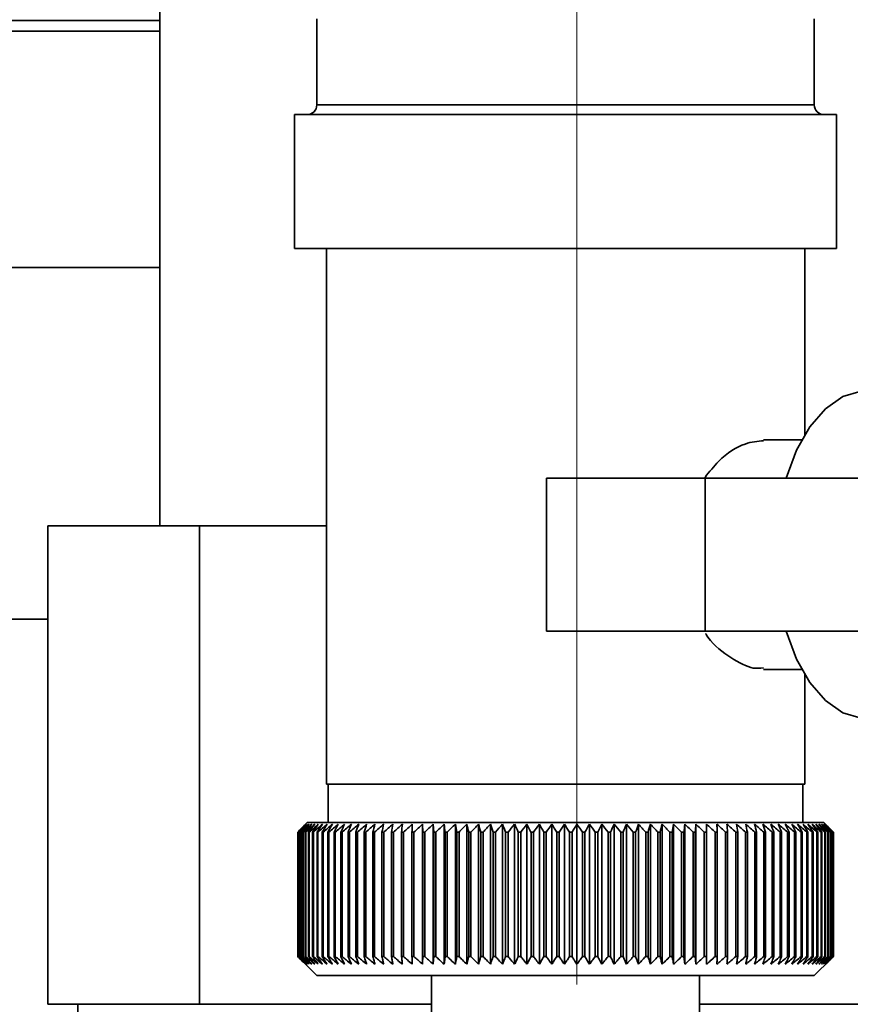
# Paper-space layout 'Blatt2' of a CAD drawing. Units: millimetres. Extents: x 0 to 4200, y 0 to 2970.
# Drawn here: x 2465 to 2508, y 1482 to 1534 of the extents above; entities that cross this region are included whole.
import ezdxf

# ---------------------------------------------------------------- set-up
doc = ezdxf.new("R2010")
doc.units = ezdxf.units.MM
doc.linetypes.add('CENTERX2', pattern=[20.32, 12.7, -2.54, 2.54, -2.54])
doc.layers.add('1', color=7, linetype='Continuous')

psp = doc.layouts.new('Blatt2')

# ---------------------------------------------------------------- linework, layer by layer
at = {"color": 7, "linetype": 'Continuous', "lineweight": 35, "ltscale": 10}
for p, q in [((2472.345, 1560.229), (2472.345, 1507.229)), ((2472.345, 1533.644), (2451.545, 1533.644)), ((2480.545, 1533.729), (2480.545, 1529.229)), ((2506.545, 1529.229), (2506.545, 1533.729)), ((2479.38, 1528.729), (2479.38, 1521.729)), ((2479.38, 1528.729), (2507.71, 1528.729)), ((2507.71, 1521.729), (2507.71, 1528.729)), ((2479.38, 1521.729), (2507.71, 1521.729)), ((2481.045, 1521.729), (2481.045, 1493.729)), ((2506.045, 1511.996), (2506.045, 1521.729)), ((2451.545, 1520.741), (2472.345, 1520.741)), ((2505.892, 1511.729), (2503.893, 1511.729)), ((2492.55, 1501.729), (2492.55, 1509.729)), ((2500.845, 1509.729), (2492.55, 1509.729)), ((2500.845, 1509.729), (2500.845, 1501.729)), ((2513.704, 1509.729), (2500.845, 1509.729)), ((2466.485, 1482.229), (2466.485, 1507.229)), ((2466.485, 1507.229), (2474.41, 1507.229)), ((2474.41, 1507.229), (2474.41, 1482.229)), ((2474.41, 1507.229), (2481.045, 1507.229)), ((2466.485, 1502.356), (2451.545, 1502.356)), ((2500.845, 1501.729), (2492.55, 1501.729)), ((2500.845, 1501.729), (2513.704, 1501.729)), ((2503.882, 1499.729), (2505.892, 1499.729)), ((2506.045, 1493.729), (2506.045, 1499.462)), ((2503.913, 1493.729), (2481.045, 1493.729)), ((2481.145, 1493.729), (2481.145, 1491.729)), ((2506.045, 1493.729), (2503.913, 1493.729)), ((2505.945, 1491.729), (2505.945, 1493.729)), ((2480.045, 1491.729), (2479.545, 1491.229)), ((2486.005, 1491.729), (2480.045, 1491.729)), ((2507.045, 1491.729), (2486.005, 1491.729)), ((2486.072, 1484.322), (2486.072, 1491.636)), ((2486.627, 1484.322), (2486.627, 1491.636)), ((2487.198, 1484.322), (2487.198, 1491.636)), ((2487.784, 1484.322), (2487.784, 1491.636)), ((2488.383, 1484.322), (2488.383, 1491.636)), ((2488.994, 1484.322), (2488.994, 1491.636)), ((2489.615, 1484.322), (2489.615, 1491.636)), ((2490.246, 1484.322), (2490.246, 1491.636)), ((2490.884, 1484.322), (2490.884, 1491.636)), ((2491.528, 1484.322), (2491.528, 1491.636)), ((2492.177, 1484.322), (2492.177, 1491.636)), ((2492.829, 1484.322), (2492.829, 1491.636)), ((2493.483, 1484.322), (2493.483, 1491.636)), ((2494.137, 1484.322), (2494.137, 1491.636)), ((2494.79, 1484.322), (2494.79, 1491.636)), ((2495.439, 1484.322), (2495.439, 1491.636)), ((2496.085, 1484.322), (2496.085, 1491.636)), ((2496.724, 1484.322), (2496.724, 1491.636)), ((2497.356, 1484.322), (2497.356, 1491.636)), ((2497.979, 1484.322), (2497.979, 1491.636)), ((2498.592, 1484.322), (2498.592, 1491.636)), ((2499.194, 1484.322), (2499.194, 1491.636)), ((2499.782, 1484.322), (2499.782, 1491.636)), ((2500.356, 1484.322), (2500.356, 1491.636)), ((2500.914, 1484.322), (2500.914, 1491.636)), ((2507.401, 1491.372), (2507.045, 1491.729)), ((2479.545, 1491.229), (2479.545, 1491.229)), ((2479.545, 1484.729), (2479.545, 1491.229)), ((2479.545, 1491.229), (2479.545, 1484.729)), ((2479.559, 1491.229), (2479.566, 1491.229)), ((2479.559, 1491.229), (2479.559, 1484.729)), ((2479.566, 1484.729), (2479.566, 1491.229)), ((2479.606, 1491.229), (2479.619, 1491.229)), ((2479.606, 1491.229), (2479.606, 1484.729)), ((2479.619, 1484.729), (2479.619, 1491.229)), ((2479.686, 1491.229), (2479.704, 1491.229)), ((2479.686, 1491.229), (2479.686, 1484.729)), ((2479.704, 1484.729), (2479.704, 1491.229)), ((2479.797, 1491.229), (2479.822, 1491.229)), ((2479.797, 1491.229), (2479.797, 1484.729)), ((2479.822, 1484.729), (2479.822, 1491.229)), ((2479.94, 1491.229), (2479.971, 1491.229)), ((2479.94, 1491.229), (2479.94, 1484.729)), ((2479.971, 1484.729), (2479.971, 1491.229)), ((2480.115, 1491.229), (2480.152, 1491.229)), ((2480.115, 1491.229), (2480.115, 1484.729)), ((2480.152, 1484.729), (2480.152, 1491.229)), ((2480.321, 1491.229), (2480.363, 1491.229)), ((2480.321, 1491.229), (2480.321, 1484.729)), ((2480.363, 1484.729), (2480.363, 1491.229)), ((2480.557, 1491.229), (2480.605, 1491.229)), ((2480.557, 1491.229), (2480.557, 1484.729)), ((2480.605, 1484.729), (2480.605, 1491.229)), ((2480.824, 1491.229), (2480.878, 1491.229)), ((2480.824, 1491.229), (2480.824, 1484.729)), ((2480.878, 1484.729), (2480.878, 1491.229)), ((2481.119, 1491.229), (2481.179, 1491.229)), ((2481.119, 1491.229), (2481.119, 1484.729)), ((2481.179, 1484.729), (2481.179, 1491.229)), ((2481.444, 1491.229), (2481.509, 1491.229)), ((2481.444, 1491.229), (2481.444, 1484.729)), ((2481.509, 1484.729), (2481.509, 1491.229)), ((2481.797, 1491.229), (2481.867, 1491.229)), ((2481.797, 1491.229), (2481.797, 1484.729)), ((2481.867, 1484.729), (2481.867, 1491.229)), ((2482.177, 1491.229), (2482.252, 1491.229)), ((2482.177, 1491.229), (2482.177, 1484.729)), ((2482.252, 1484.729), (2482.252, 1491.229)), ((2482.583, 1491.229), (2482.663, 1491.229)), ((2482.583, 1491.229), (2482.583, 1484.729)), ((2482.663, 1484.729), (2482.663, 1491.229)), ((2483.015, 1491.229), (2483.1, 1491.229)), ((2483.015, 1491.229), (2483.015, 1484.729)), ((2483.1, 1484.729), (2483.1, 1491.229)), ((2483.471, 1491.229), (2483.56, 1491.229)), ((2483.471, 1491.229), (2483.471, 1484.729)), ((2483.56, 1484.729), (2483.56, 1491.229)), ((2483.95, 1491.229), (2484.044, 1491.229)), ((2483.95, 1491.229), (2483.95, 1484.729)), ((2484.044, 1484.729), (2484.044, 1491.229)), ((2484.452, 1491.229), (2484.55, 1491.229)), ((2484.452, 1491.229), (2484.452, 1484.729)), ((2484.55, 1484.729), (2484.55, 1491.229)), ((2484.974, 1491.229), (2485.076, 1491.229)), ((2484.974, 1491.229), (2484.974, 1484.729)), ((2485.076, 1484.729), (2485.076, 1491.229)), ((2485.517, 1491.229), (2485.622, 1491.229)), ((2485.517, 1491.229), (2485.517, 1484.729)), ((2485.622, 1484.729), (2485.622, 1491.229)), ((2486.078, 1491.229), (2486.187, 1491.229)), ((2486.078, 1491.229), (2486.078, 1484.729)), ((2486.187, 1484.729), (2486.187, 1491.229)), ((2486.656, 1491.229), (2486.768, 1491.229)), ((2486.656, 1491.229), (2486.656, 1484.729)), ((2486.768, 1484.729), (2486.768, 1491.229)), ((2487.251, 1491.229), (2487.365, 1491.229)), ((2487.251, 1491.229), (2487.251, 1484.729)), ((2487.365, 1484.729), (2487.365, 1491.229)), ((2487.859, 1491.229), (2487.977, 1491.229)), ((2487.859, 1491.229), (2487.859, 1484.729)), ((2487.977, 1484.729), (2487.977, 1491.229)), ((2488.481, 1491.229), (2488.601, 1491.229)), ((2488.481, 1491.229), (2488.481, 1484.729)), ((2488.601, 1484.729), (2488.601, 1491.229)), ((2489.115, 1491.229), (2489.237, 1491.229)), ((2489.115, 1491.229), (2489.115, 1484.729)), ((2489.237, 1484.729), (2489.237, 1491.229)), ((2489.759, 1491.229), (2489.883, 1491.229)), ((2489.759, 1491.229), (2489.759, 1484.729)), ((2489.883, 1484.729), (2489.883, 1491.229)), ((2490.412, 1491.229), (2490.537, 1491.229)), ((2490.412, 1491.229), (2490.412, 1484.729)), ((2490.537, 1484.729), (2490.537, 1491.229)), ((2491.072, 1491.229), (2491.198, 1491.229)), ((2491.072, 1491.229), (2491.072, 1484.729)), ((2491.198, 1484.729), (2491.198, 1491.229)), ((2491.738, 1491.229), (2491.865, 1491.229)), ((2491.738, 1491.229), (2491.738, 1484.729)), ((2491.865, 1484.729), (2491.865, 1491.229)), ((2492.408, 1491.229), (2492.536, 1491.229)), ((2492.408, 1491.229), (2492.408, 1484.729)), ((2492.536, 1484.729), (2492.536, 1491.229)), ((2493.08, 1491.229), (2493.208, 1491.229)), ((2493.08, 1491.229), (2493.08, 1484.729)), ((2493.208, 1484.729), (2493.208, 1491.229)), ((2493.754, 1491.229), (2493.882, 1491.229)), ((2493.754, 1491.229), (2493.754, 1484.729)), ((2493.882, 1484.729), (2493.882, 1491.229)), ((2494.427, 1491.229), (2494.555, 1491.229)), ((2494.427, 1491.229), (2494.427, 1484.729)), ((2494.555, 1484.729), (2494.555, 1491.229)), ((2495.098, 1491.229), (2495.226, 1491.229)), ((2495.098, 1491.229), (2495.098, 1484.729)), ((2495.226, 1484.729), (2495.226, 1491.229)), ((2495.766, 1491.229), (2495.892, 1491.229)), ((2495.766, 1491.229), (2495.766, 1484.729)), ((2495.892, 1484.729), (2495.892, 1491.229)), ((2496.428, 1491.229), (2496.553, 1491.229)), ((2496.428, 1491.229), (2496.428, 1484.729)), ((2496.553, 1484.729), (2496.553, 1491.229)), ((2497.084, 1491.229), (2497.208, 1491.229)), ((2497.084, 1491.229), (2497.084, 1484.729)), ((2497.208, 1484.729), (2497.208, 1491.229)), ((2497.731, 1491.229), (2497.854, 1491.229)), ((2497.731, 1491.229), (2497.731, 1484.729)), ((2497.854, 1484.729), (2497.854, 1491.229)), ((2498.369, 1491.229), (2498.489, 1491.229)), ((2498.369, 1491.229), (2498.369, 1484.729)), ((2498.489, 1484.729), (2498.489, 1491.229)), ((2498.996, 1491.229), (2499.114, 1491.229)), ((2498.996, 1491.229), (2498.996, 1484.729)), ((2499.114, 1484.729), (2499.114, 1491.229)), ((2499.61, 1491.229), (2499.725, 1491.229)), ((2499.61, 1491.229), (2499.61, 1484.729)), ((2499.725, 1484.729), (2499.725, 1491.229)), ((2500.21, 1491.229), (2500.322, 1491.229)), ((2500.21, 1491.229), (2500.21, 1484.729)), ((2500.322, 1484.729), (2500.322, 1491.229)), ((2500.794, 1491.229), (2500.904, 1491.229)), ((2500.794, 1491.229), (2500.794, 1484.729)), ((2500.904, 1484.729), (2500.904, 1491.229)), ((2501.362, 1491.229), (2501.468, 1491.229)), ((2501.362, 1491.229), (2501.362, 1484.729)), ((2501.468, 1484.729), (2501.468, 1491.229)), ((2501.912, 1491.229), (2502.014, 1491.229)), ((2501.912, 1491.229), (2501.912, 1484.729)), ((2502.014, 1484.729), (2502.014, 1491.229)), ((2502.442, 1491.229), (2502.541, 1491.229)), ((2502.442, 1491.229), (2502.442, 1484.729)), ((2502.541, 1484.729), (2502.541, 1491.229)), ((2502.952, 1491.229), (2503.046, 1491.229)), ((2502.952, 1491.229), (2502.952, 1484.729)), ((2503.046, 1484.729), (2503.046, 1491.229)), ((2503.44, 1491.229), (2503.53, 1491.229)), ((2503.44, 1491.229), (2503.44, 1484.729)), ((2503.53, 1484.729), (2503.53, 1491.229)), ((2503.905, 1491.229), (2503.99, 1491.229)), ((2503.905, 1491.229), (2503.905, 1484.729)), ((2503.99, 1484.729), (2503.99, 1491.229)), ((2504.346, 1491.229), (2504.427, 1491.229)), ((2504.346, 1491.229), (2504.346, 1484.729)), ((2504.427, 1484.729), (2504.427, 1491.229)), ((2504.762, 1491.229), (2504.838, 1491.229)), ((2504.762, 1491.229), (2504.762, 1484.729)), ((2504.838, 1484.729), (2504.838, 1491.229)), ((2505.152, 1491.229), (2505.223, 1491.229)), ((2505.152, 1491.229), (2505.152, 1484.729)), ((2505.223, 1484.729), (2505.223, 1491.229)), ((2505.515, 1491.229), (2505.581, 1491.229)), ((2505.515, 1491.229), (2505.515, 1484.729)), ((2505.581, 1484.729), (2505.581, 1491.229)), ((2505.85, 1491.229), (2505.911, 1491.229)), ((2505.85, 1491.229), (2505.85, 1484.729)), ((2505.911, 1484.729), (2505.911, 1491.229)), ((2506.157, 1491.229), (2506.212, 1491.229)), ((2506.157, 1491.229), (2506.157, 1484.729)), ((2506.212, 1484.729), (2506.212, 1491.229)), ((2506.435, 1491.229), (2506.484, 1491.229)), ((2506.435, 1491.229), (2506.435, 1484.729)), ((2506.484, 1484.729), (2506.484, 1491.229)), ((2506.683, 1491.229), (2506.726, 1491.229)), ((2506.683, 1491.229), (2506.683, 1484.729)), ((2506.726, 1484.729), (2506.726, 1491.229)), ((2506.9, 1491.229), (2506.938, 1491.229)), ((2506.9, 1491.229), (2506.9, 1484.729)), ((2506.938, 1484.729), (2506.938, 1491.229)), ((2507.087, 1491.229), (2507.119, 1491.229)), ((2507.087, 1491.229), (2507.087, 1484.729)), ((2507.119, 1484.729), (2507.119, 1491.229)), ((2507.242, 1491.229), (2507.268, 1491.229)), ((2507.242, 1491.229), (2507.242, 1484.729)), ((2507.268, 1484.729), (2507.268, 1491.229)), ((2507.365, 1491.229), (2507.385, 1491.229)), ((2507.365, 1491.229), (2507.365, 1484.729)), ((2507.385, 1484.729), (2507.385, 1491.229)), ((2507.457, 1491.229), (2507.47, 1491.229)), ((2507.457, 1491.229), (2507.457, 1484.729)), ((2507.47, 1484.729), (2507.47, 1491.229)), ((2507.516, 1491.229), (2507.524, 1491.229)), ((2507.516, 1491.229), (2507.516, 1484.729)), ((2507.524, 1484.729), (2507.524, 1491.229)), ((2507.543, 1491.229), (2507.544, 1491.229)), ((2507.543, 1491.229), (2507.543, 1484.729)), ((2507.544, 1484.729), (2507.544, 1491.229)), ((2479.545, 1484.729), (2480.545, 1483.729)), ((2479.545, 1484.729), (2479.545, 1484.729)), ((2479.566, 1484.729), (2479.559, 1484.729)), ((2479.619, 1484.729), (2479.606, 1484.729)), ((2479.704, 1484.729), (2479.686, 1484.729)), ((2479.822, 1484.729), (2479.797, 1484.729)), ((2479.971, 1484.729), (2479.94, 1484.729)), ((2480.152, 1484.729), (2480.115, 1484.729)), ((2480.363, 1484.729), (2480.321, 1484.729)), ((2480.605, 1484.729), (2480.557, 1484.729)), ((2480.878, 1484.729), (2480.824, 1484.729)), ((2481.179, 1484.729), (2481.119, 1484.729)), ((2481.509, 1484.729), (2481.444, 1484.729)), ((2481.867, 1484.729), (2481.797, 1484.729)), ((2482.252, 1484.729), (2482.177, 1484.729)), ((2482.663, 1484.729), (2482.583, 1484.729)), ((2483.1, 1484.729), (2483.015, 1484.729)), ((2483.56, 1484.729), (2483.471, 1484.729)), ((2484.044, 1484.729), (2483.95, 1484.729)), ((2484.55, 1484.729), (2484.452, 1484.729)), ((2485.076, 1484.729), (2484.974, 1484.729)), ((2485.622, 1484.729), (2485.517, 1484.729)), ((2486.187, 1484.729), (2486.078, 1484.729)), ((2486.768, 1484.729), (2486.656, 1484.729)), ((2487.365, 1484.729), (2487.251, 1484.729)), ((2487.977, 1484.729), (2487.859, 1484.729)), ((2488.601, 1484.729), (2488.481, 1484.729)), ((2489.237, 1484.729), (2489.115, 1484.729)), ((2489.883, 1484.729), (2489.759, 1484.729)), ((2490.537, 1484.729), (2490.412, 1484.729)), ((2491.198, 1484.729), (2491.072, 1484.729)), ((2491.865, 1484.729), (2491.738, 1484.729)), ((2492.536, 1484.729), (2492.408, 1484.729)), ((2493.208, 1484.729), (2493.08, 1484.729)), ((2493.882, 1484.729), (2493.754, 1484.729)), ((2494.555, 1484.729), (2494.427, 1484.729)), ((2495.226, 1484.729), (2495.098, 1484.729)), ((2495.892, 1484.729), (2495.766, 1484.729)), ((2496.553, 1484.729), (2496.428, 1484.729)), ((2497.208, 1484.729), (2497.084, 1484.729)), ((2497.854, 1484.729), (2497.731, 1484.729)), ((2498.489, 1484.729), (2498.369, 1484.729)), ((2499.114, 1484.729), (2498.996, 1484.729)), ((2499.725, 1484.729), (2499.61, 1484.729)), ((2500.322, 1484.729), (2500.21, 1484.729)), ((2500.904, 1484.729), (2500.794, 1484.729)), ((2501.468, 1484.729), (2501.362, 1484.729)), ((2502.014, 1484.729), (2501.912, 1484.729)), ((2502.541, 1484.729), (2502.442, 1484.729)), ((2503.046, 1484.729), (2502.952, 1484.729)), ((2503.53, 1484.729), (2503.44, 1484.729)), ((2503.99, 1484.729), (2503.905, 1484.729)), ((2504.427, 1484.729), (2504.346, 1484.729)), ((2504.838, 1484.729), (2504.762, 1484.729)), ((2505.223, 1484.729), (2505.152, 1484.729)), ((2505.581, 1484.729), (2505.515, 1484.729)), ((2505.911, 1484.729), (2505.85, 1484.729)), ((2506.212, 1484.729), (2506.157, 1484.729)), ((2506.484, 1484.729), (2506.435, 1484.729)), ((2506.545, 1483.729), (2507.401, 1484.585)), ((2506.726, 1484.729), (2506.683, 1484.729)), ((2506.938, 1484.729), (2506.9, 1484.729)), ((2507.119, 1484.729), (2507.087, 1484.729)), ((2507.268, 1484.729), (2507.242, 1484.729)), ((2507.385, 1484.729), (2507.365, 1484.729)), ((2507.401, 1484.585), (2507.544, 1484.729)), ((2507.47, 1484.729), (2507.457, 1484.729)), ((2507.524, 1484.729), (2507.516, 1484.729)), ((2507.544, 1484.729), (2507.543, 1484.729)), ((2480.545, 1483.729), (2486.284, 1483.729)), ((2486.284, 1483.729), (2506.545, 1483.729)), ((2486.545, 1483.729), (2486.545, 1480.729)), ((2500.545, 1480.729), (2500.545, 1483.729)), ((2466.485, 1482.229), (2474.41, 1482.229)), ((2468.045, 1482.229), (2468.045, 1438.656)), ((2474.41, 1482.229), (2486.545, 1482.229)), ((2500.545, 1482.229), (2512.679, 1482.229))]:
    psp.add_line(p, q, dxfattribs=at)
at = {"color": 1, "linetype": 'Continuous', "lineweight": 35, "ltscale": 10}
for p, q in [((2451.545, 1533.083), (2472.345, 1533.083)), ((2480.545, 1529.229), (2504.428, 1529.229)), ((2504.428, 1529.229), (2506.545, 1529.229))]:
    psp.add_line(p, q, dxfattribs=at)
at = {"color": 7, "linetype": 'Continuous', "lineweight": 35, "ltscale": 100}
psp.add_line((2486.656, 1491.229), (2486.627, 1491.636), dxfattribs=at)
at = {"color": 7, "linetype": 'Continuous', "lineweight": 35, "ltscale": 10, "flags": 128}
for points in [[(2509.474, 1514.288), (2509.002, 1514.276), (2508.04, 1513.988), (2507.13, 1513.357), (2506.311, 1512.408), (2505.616, 1511.182), (2505.075, 1509.729)], [(2505.075, 1501.729), (2505.616, 1500.275), (2506.311, 1499.049), (2507.13, 1498.101), (2508.04, 1497.469), (2509.002, 1497.181), (2509.474, 1497.169)], [(2485.535, 1491.636), (2485.533, 1491.585), (2485.53, 1491.534), (2485.528, 1491.483), (2485.526, 1491.433), (2485.524, 1491.382), (2485.521, 1491.331), (2485.519, 1491.28), (2485.517, 1491.229)], [(2486.072, 1491.636), (2486.073, 1491.585), (2486.074, 1491.534), (2486.074, 1491.483), (2486.075, 1491.433), (2486.076, 1491.382), (2486.077, 1491.331), (2486.077, 1491.28), (2486.078, 1491.229)], [(2500.904, 1491.229), (2500.905, 1491.28), (2500.906, 1491.331), (2500.907, 1491.382), (2500.909, 1491.433), (2500.91, 1491.483), (2500.911, 1491.534), (2500.912, 1491.585), (2500.914, 1491.636)], [(2501.468, 1491.229), (2501.466, 1491.28), (2501.465, 1491.331), (2501.463, 1491.382), (2501.461, 1491.433), (2501.46, 1491.483), (2501.458, 1491.534), (2501.456, 1491.585), (2501.455, 1491.636)]]:
    psp.add_lwpolyline(points, dxfattribs=at)
at = {"color": 7, "linetype": 'Continuous', "lineweight": 35, "ltscale": 100}
for centre, radius, start, end in [((2480.045, 1529.229), 0.5, 270, 0), ((2507.045, 1529.229), 0.5, 180, 270), ((2542.507, 1428.002), 89.23, 134.50825, 134.87991), ((2541.762, 1430.946), 86.62, 135.52181, 135.89798), ((2542.58, 1426.084), 90.635, 133.67636, 134.04774), ((2541.897, 1433.002), 85.268, 136.55587, 136.93145), ((2542.725, 1424.272), 92.008, 132.93341, 133.30429), ((2542.169, 1435.105), 83.989, 137.69518, 138.06956), ((2542.927, 1422.583), 93.324, 132.27506, 132.64527), ((2542.608, 1437.237), 82.827, 138.94585, 139.31823), ((2543.175, 1421.032), 94.558, 131.69743, 132.0669), ((2543.252, 1439.378), 81.835, 140.31432, 140.68369), ((2543.459, 1419.634), 95.69, 131.1971, 131.56582), ((2544.15, 1441.508), 81.072, 141.80719, 142.17233), ((2543.77, 1418.402), 96.701, 130.77112, 131.1391), ((2545.365, 1443.607), 80.614, 143.43113, 143.79054), ((2544.101, 1417.346), 97.576, 130.41694, 130.78425), ((2546.976, 1445.656), 80.55, 145.19263, 145.54453), ((2544.447, 1416.478), 98.302, 130.13248, 130.4992), ((2549.093, 1447.636), 81, 147.09773, 147.44003), ((2544.802, 1415.804), 98.869, 129.91603, 130.28228), ((2551.862, 1449.528), 82.118, 149.15167, 149.48193), ((2545.163, 1415.332), 99.269, 129.76632, 130.13223), ((2555.49, 1451.316), 84.118, 151.35844, 151.6739), ((2545.528, 1415.064), 99.495, 129.68246, 130.04818), ((2560.277, 1452.981), 87.304, 153.72031, 154.01788), ((2545.893, 1415.005), 99.546, 129.66395, 130.02963), ((2566.678, 1454.51), 92.134, 156.23718, 156.51349), ((2546.259, 1415.155), 99.419, 129.71068, 130.07647), ((2575.41, 1455.888), 99.327, 158.90608, 159.15755), ((2546.625, 1415.511), 99.117, 129.82293, 130.18897), ((2587.694, 1457.102), 110.101, 161.72051, 161.94347), ((2546.991, 1416.071), 98.644, 130.00136, 130.3678), ((2605.766, 1458.141), 126.692, 164.67, 164.8608), ((2547.359, 1416.83), 98.007, 130.24704, 130.614), ((2634.241, 1458.995), 153.709, 167.73978, 167.89502), ((2547.732, 1417.78), 97.215, 130.56142, 130.929), ((2684.408, 1459.657), 202.433, 170.91078, 171.02745), ((2548.113, 1418.914), 96.279, 130.94636, 131.31465), ((2793.138, 1460.12), 309.73, 174.15988, 174.23558), ((2548.506, 1420.219), 95.214, 131.40415, 131.77319), ((2548.918, 1421.685), 94.036, 131.93751, 132.30731), ((2549.357, 1423.297), 92.764, 132.5496, 132.92011), ((2549.831, 1425.041), 91.42, 133.24403, 133.61514), ((2242.399, 1459.927), 246.844, 7.28522, 7.38049), ((2550.351, 1426.901), 90.029, 134.02487, 134.39641), ((2315.301, 1459.369), 175.475, 10.46068, 10.59587), ((2550.933, 1428.859), 88.62, 134.89668, 135.26836), ((2353.154, 1458.616), 139.202, 13.54937, 13.72179), ((2551.593, 1430.898), 87.222, 135.86446, 136.23589), ((2376.057, 1457.674), 117.933, 16.53055, 16.73696), ((2552.351, 1432.997), 85.874, 136.93366, 137.30432), ((2391.217, 1456.551), 104.465, 19.38746, 19.62432), ((2553.235, 1435.139), 84.614, 138.11014, 138.47936), ((2401.861, 1455.258), 95.578, 22.10753, 22.37117), ((2554.275, 1437.303), 83.49, 139.40014, 139.76707), ((2409.646, 1453.807), 89.614, 24.68219, 24.96896), ((2555.514, 1439.469), 82.557, 140.81016, 141.17374), ((2415.514, 1452.212), 85.629, 27.1065, 27.41292), ((2557.004, 1441.616), 81.881, 142.34685, 142.70577), ((2420.04, 1450.487), 83.048, 29.37869, 29.70149), ((2558.811, 1443.727), 81.541, 144.01684, 144.36954), ((2423.593, 1448.648), 81.496, 31.49953, 31.83579), ((2561.026, 1445.779), 81.639, 145.8265, 146.17112), ((2426.425, 1446.712), 80.715, 33.47184, 33.81896), ((2563.768, 1447.755), 82.304, 147.78164, 148.11599), ((2428.708, 1444.697), 80.524, 35.29994, 35.65562), ((2567.203, 1449.637), 83.712, 149.88712, 150.20869), ((2430.57, 1442.622), 80.787, 36.98915, 37.35146), ((2571.568, 1451.407), 86.104, 152.14641, 152.45236), ((2432.103, 1440.506), 81.399, 38.54546, 38.91277), ((2577.208, 1453.048), 89.834, 154.56104, 154.84821), ((2433.377, 1438.369), 82.278, 39.97521, 40.34614), ((2584.658, 1454.545), 95.437, 157.13, 157.39498), ((2434.446, 1436.229), 83.357, 41.2848, 41.65824), ((2594.782, 1455.885), 103.778, 159.84917, 160.08839), ((2435.353, 1434.108), 84.58, 42.48057, 42.85561), ((2609.079, 1457.055), 116.357, 162.71075, 162.92057), ((2436.131, 1432.025), 85.899, 43.56862, 43.94454), ((2630.405, 1458.044), 136.026, 165.70284, 165.87971), ((2436.807, 1429.999), 87.273, 44.55471, 44.93098), ((2664.947, 1458.843), 168.966, 168.80918, 168.94987), ((2437.402, 1428.048), 88.665, 45.44426, 45.82045), ((2729.099, 1459.445), 231.565, 172.00929, 172.11099), ((2437.934, 1426.192), 90.045, 46.24224, 46.61805), ((2885.298, 1459.844), 386.253, 175.27882, 175.3394), ((2438.417, 1424.446), 91.383, 46.95319, 47.32842), ((2438.863, 1422.828), 92.654, 47.58118, 47.95571), ((2439.281, 1421.352), 93.837, 48.12986, 48.50362), ((2439.679, 1420.032), 94.912, 48.60242, 48.97541), ((2153.585, 1459.797), 349.844, 5.15467, 5.22162), ((2440.063, 1418.879), 95.861, 49.0016, 49.37387), ((2286.106, 1459.367), 218.767, 8.37451, 8.48229), ((2440.438, 1417.906), 96.671, 49.32975, 49.70137), ((2343.663, 1458.734), 162.662, 11.52325, 11.66963), ((2440.808, 1417.12), 97.33, 49.58878, 49.95985), ((2375.397, 1457.906), 132.395, 14.57772, 14.75983), ((2441.176, 1416.529), 97.828, 49.7802, 50.15084), ((2395.2, 1456.888), 114.082, 17.51849, 17.73301), ((2441.542, 1416.139), 98.159, 49.90512, 50.27548), ((2408.514, 1455.692), 102.284, 20.33024, 20.57361), ((2441.908, 1415.953), 98.317, 49.96429, 50.33451), ((2417.911, 1454.327), 94.435, 23.00176, 23.27035), ((2442.274, 1415.973), 98.3, 49.95804, 50.32828), ((2424.764, 1452.807), 89.162, 25.52579, 25.81603), ((2442.638, 1416.198), 98.109, 49.88634, 50.25674), ((2429.872, 1451.145), 85.665, 27.89852, 28.20703), ((2442.999, 1416.627), 97.746, 49.74876, 50.11948), ((2433.735, 1449.358), 83.441, 30.11911, 30.44279), ((2443.355, 1417.256), 97.217, 49.54451, 49.91568), ((2436.681, 1447.461), 82.16, 32.18909, 32.52516), ((2443.702, 1418.078), 96.528, 49.2724, 49.64413), ((2438.932, 1445.472), 81.591, 34.11186, 34.45784), ((2444.035, 1419.086), 95.69, 48.93083, 49.30323), ((2440.647, 1443.409), 81.567, 35.89211, 36.24587), ((2444.348, 1420.271), 94.715, 48.5178, 48.89094), ((2441.943, 1441.292), 81.964, 37.53545, 37.89518), ((2444.636, 1421.623), 93.619, 48.03092, 48.40483), ((2442.905, 1439.14), 82.684, 39.04802, 39.41218), ((2444.89, 1423.127), 92.417, 47.46733, 47.842), ((2443.599, 1436.973), 83.65, 40.43619, 40.80353), ((2445.101, 1424.771), 91.131, 46.82377, 47.19912), ((2444.078, 1434.811), 84.798, 41.70637, 42.07586), ((2445.256, 1426.539), 89.783, 46.09651, 46.47242), ((2444.382, 1432.675), 86.074, 42.86483, 43.23564), ((2445.343, 1428.415), 88.399, 45.28139, 45.65762), ((2444.542, 1430.583), 87.433, 43.91756, 44.28905), ((2444.906, 1428.874), 88.384, 44.86964, 45.0008)]:
    psp.add_arc(centre, radius, start, end, dxfattribs=at)
at = {"color": 7, "linetype": 'Continuous', "lineweight": 35, "ltscale": 10}
for points, knots in [([(2503.896, 1511.678), (2503.584, 1511.652), (2502.861, 1511.594), (2501.701, 1510.866), (2501.063, 1510.06), (2500.832, 1509.767)], [0, 0, 0, 0, 0.3252, 0.754954, 1, 1, 1, 1]), ([(2500.856, 1501.615), (2500.898, 1501.55), (2501.264, 1500.979), (2502.178, 1500.328), (2503.211, 1499.742), (2503.711, 1499.79), (2503.882, 1499.807)], [0, 0, 0, 0, 0.049746, 0.437443, 0.808368, 1, 1, 1, 1]), ([(2479.956, 1484.322), (2479.88, 1484.397), (2479.743, 1484.532), (2479.606, 1484.668), (2479.545, 1484.729)], [0, 0, 0, 0, 0.55565, 1, 1, 1, 1]), ([(2479.559, 1484.729), (2479.634, 1484.652), (2479.766, 1484.516), (2479.899, 1484.38), (2479.956, 1484.322)], [0, 0, 0, 0, 0.56434, 1, 1, 1, 1]), ([(2479.989, 1484.322), (2479.911, 1484.397), (2479.769, 1484.532), (2479.628, 1484.668), (2479.566, 1484.729)], [0, 0, 0, 0, 0.55565, 1, 1, 1, 1]), ([(2479.606, 1484.729), (2479.678, 1484.652), (2479.806, 1484.516), (2479.934, 1484.38), (2479.989, 1484.322)], [0, 0, 0, 0, 0.56434, 1, 1, 1, 1]), ([(2480.054, 1484.322), (2479.973, 1484.397), (2479.828, 1484.532), (2479.683, 1484.668), (2479.619, 1484.729)], [0, 0, 0, 0, 0.55565, 1, 1, 1, 1]), ([(2479.686, 1484.729), (2479.755, 1484.652), (2479.877, 1484.516), (2480, 1484.38), (2480.054, 1484.322)], [0, 0, 0, 0, 0.56434, 1, 1, 1, 1]), ([(2480.149, 1484.322), (2480.067, 1484.397), (2479.918, 1484.532), (2479.77, 1484.668), (2479.704, 1484.729)], [0, 0, 0, 0, 0.5556499, 1, 1, 1, 1]), ([(2479.797, 1484.729), (2479.863, 1484.652), (2479.98, 1484.516), (2480.098, 1484.38), (2480.149, 1484.322)], [0, 0, 0, 0, 0.56434, 1, 1, 1, 1]), ([(2480.276, 1484.322), (2480.191, 1484.397), (2480.04, 1484.532), (2479.889, 1484.668), (2479.822, 1484.729)], [0, 0, 0, 0, 0.55565, 1, 1, 1, 1]), ([(2479.94, 1484.729), (2480.003, 1484.652), (2480.115, 1484.516), (2480.227, 1484.38), (2480.276, 1484.322)], [0, 0, 0, 0, 0.56434, 1, 1, 1, 1]), ([(2480.433, 1484.322), (2480.347, 1484.397), (2480.193, 1484.532), (2480.039, 1484.668), (2479.971, 1484.729)], [0, 0, 0, 0, 0.5556499, 1, 1, 1, 1]), ([(2480.115, 1484.729), (2480.175, 1484.652), (2480.28, 1484.516), (2480.387, 1484.38), (2480.433, 1484.322)], [0, 0, 0, 0, 0.56434, 1, 1, 1, 1]), ([(2480.621, 1484.322), (2480.534, 1484.397), (2480.377, 1484.532), (2480.221, 1484.668), (2480.152, 1484.729)], [0, 0, 0, 0, 0.55565, 1, 1, 1, 1]), ([(2480.321, 1484.729), (2480.377, 1484.652), (2480.477, 1484.516), (2480.577, 1484.38), (2480.621, 1484.322)], [0, 0, 0, 0, 0.56434, 1, 1, 1, 1]), ([(2480.838, 1484.322), (2480.75, 1484.397), (2480.591, 1484.532), (2480.433, 1484.668), (2480.363, 1484.729)], [0, 0, 0, 0, 0.55565, 1, 1, 1, 1]), ([(2480.557, 1484.729), (2480.61, 1484.652), (2480.703, 1484.516), (2480.797, 1484.38), (2480.838, 1484.322)], [0, 0, 0, 0, 0.5643403, 1, 1, 1, 1]), ([(2481.085, 1484.322), (2480.996, 1484.397), (2480.836, 1484.532), (2480.676, 1484.668), (2480.605, 1484.729)], [0, 0, 0, 0, 0.55565, 1, 1, 1, 1]), ([(2480.824, 1484.729), (2480.873, 1484.652), (2480.96, 1484.516), (2481.047, 1484.38), (2481.085, 1484.322)], [0, 0, 0, 0, 0.56434, 1, 1, 1, 1]), ([(2481.361, 1484.322), (2481.271, 1484.397), (2481.11, 1484.532), (2480.949, 1484.668), (2480.878, 1484.729)], [0, 0, 0, 0, 0.55565, 1, 1, 1, 1]), ([(2481.119, 1484.729), (2481.165, 1484.652), (2481.245, 1484.516), (2481.326, 1484.38), (2481.361, 1484.322)], [0, 0, 0, 0, 0.5643403, 1, 1, 1, 1]), ([(2481.665, 1484.322), (2481.575, 1484.397), (2481.413, 1484.532), (2481.251, 1484.668), (2481.179, 1484.729)], [0, 0, 0, 0, 0.55565, 1, 1, 1, 1]), ([(2481.444, 1484.729), (2481.486, 1484.652), (2481.559, 1484.516), (2481.633, 1484.38), (2481.665, 1484.322)], [0, 0, 0, 0, 0.56434, 1, 1, 1, 1]), ([(2481.997, 1484.322), (2481.906, 1484.397), (2481.743, 1484.532), (2481.581, 1484.668), (2481.509, 1484.729)], [0, 0, 0, 0, 0.55565, 1, 1, 1, 1]), ([(2481.797, 1484.729), (2481.834, 1484.652), (2481.901, 1484.516), (2481.968, 1484.38), (2481.997, 1484.322)], [0, 0, 0, 0, 0.56434, 1, 1, 1, 1]), ([(2482.355, 1484.322), (2482.264, 1484.397), (2482.102, 1484.532), (2481.939, 1484.668), (2481.867, 1484.729)], [0, 0, 0, 0, 0.55565, 1, 1, 1, 1]), ([(2482.177, 1484.729), (2482.21, 1484.652), (2482.27, 1484.516), (2482.329, 1484.38), (2482.355, 1484.322)], [0, 0, 0, 0, 0.56434, 1, 1, 1, 1]), ([(2482.739, 1484.322), (2482.649, 1484.397), (2482.486, 1484.532), (2482.324, 1484.668), (2482.252, 1484.729)], [0, 0, 0, 0, 0.55565, 1, 1, 1, 1]), ([(2482.583, 1484.729), (2482.612, 1484.652), (2482.664, 1484.516), (2482.716, 1484.38), (2482.739, 1484.322)], [0, 0, 0, 0, 0.56434, 1, 1, 1, 1]), ([(2483.148, 1484.322), (2483.058, 1484.397), (2482.896, 1484.532), (2482.735, 1484.668), (2482.663, 1484.729)], [0, 0, 0, 0, 0.5556499, 1, 1, 1, 1]), ([(2483.015, 1484.729), (2483.04, 1484.652), (2483.084, 1484.516), (2483.129, 1484.38), (2483.148, 1484.322)], [0, 0, 0, 0, 0.56434, 1, 1, 1, 1]), ([(2483.582, 1484.322), (2483.492, 1484.397), (2483.331, 1484.532), (2483.171, 1484.668), (2483.1, 1484.729)], [0, 0, 0, 0, 0.55565, 1, 1, 1, 1]), ([(2483.471, 1484.729), (2483.492, 1484.652), (2483.529, 1484.516), (2483.566, 1484.38), (2483.582, 1484.322)], [0, 0, 0, 0, 0.56434, 1, 1, 1, 1]), ([(2484.038, 1484.322), (2483.949, 1484.397), (2483.79, 1484.532), (2483.631, 1484.668), (2483.56, 1484.729)], [0, 0, 0, 0, 0.55565, 1, 1, 1, 1]), ([(2483.95, 1484.729), (2483.967, 1484.652), (2483.996, 1484.516), (2484.025, 1484.38), (2484.038, 1484.322)], [0, 0, 0, 0, 0.56434, 1, 1, 1, 1]), ([(2484.516, 1484.322), (2484.429, 1484.397), (2484.271, 1484.532), (2484.114, 1484.668), (2484.044, 1484.729)], [0, 0, 0, 0, 0.55565, 1, 1, 1, 1]), ([(2484.452, 1484.729), (2484.464, 1484.652), (2484.485, 1484.516), (2484.507, 1484.38), (2484.516, 1484.322)], [0, 0, 0, 0, 0.56434, 1, 1, 1, 1]), ([(2485.016, 1484.322), (2484.929, 1484.397), (2484.774, 1484.532), (2484.618, 1484.668), (2484.55, 1484.729)], [0, 0, 0, 0, 0.55565, 1, 1, 1, 1]), ([(2484.974, 1484.729), (2484.982, 1484.652), (2484.996, 1484.516), (2485.01, 1484.38), (2485.016, 1484.322)], [0, 0, 0, 0, 0.5643403, 1, 1, 1, 1]), ([(2485.535, 1484.322), (2485.45, 1484.397), (2485.296, 1484.532), (2485.144, 1484.668), (2485.076, 1484.729)], [0, 0, 0, 0, 0.55565, 1, 1, 1, 1]), ([(2485.517, 1484.729), (2485.52, 1484.652), (2485.526, 1484.516), (2485.532, 1484.38), (2485.535, 1484.322)], [0, 0, 0, 0, 0.5643403, 1, 1, 1, 1]), ([(2486.072, 1484.322), (2485.989, 1484.397), (2485.838, 1484.532), (2485.689, 1484.668), (2485.622, 1484.729)], [0, 0, 0, 0, 0.55565, 1, 1, 1, 1]), ([(2486.078, 1484.729), (2486.077, 1484.652), (2486.075, 1484.516), (2486.073, 1484.38), (2486.072, 1484.322)], [0, 0, 0, 0, 0.5643403, 1, 1, 1, 1]), ([(2486.627, 1484.322), (2486.545, 1484.397), (2486.398, 1484.532), (2486.252, 1484.668), (2486.187, 1484.729)], [0, 0, 0, 0, 0.55565, 1, 1, 1, 1]), ([(2486.656, 1484.729), (2486.651, 1484.652), (2486.641, 1484.516), (2486.631, 1484.38), (2486.627, 1484.322)], [0, 0, 0, 0, 0.56434, 1, 1, 1, 1]), ([(2487.198, 1484.322), (2487.118, 1484.397), (2486.975, 1484.532), (2486.832, 1484.668), (2486.768, 1484.729)], [0, 0, 0, 0, 0.55565, 1, 1, 1, 1]), ([(2487.251, 1484.729), (2487.241, 1484.652), (2487.223, 1484.516), (2487.206, 1484.38), (2487.198, 1484.322)], [0, 0, 0, 0, 0.56434, 1, 1, 1, 1]), ([(2487.784, 1484.322), (2487.706, 1484.397), (2487.566, 1484.532), (2487.427, 1484.668), (2487.365, 1484.729)], [0, 0, 0, 0, 0.55565, 1, 1, 1, 1]), ([(2487.859, 1484.729), (2487.845, 1484.652), (2487.82, 1484.516), (2487.795, 1484.38), (2487.784, 1484.322)], [0, 0, 0, 0, 0.56434, 1, 1, 1, 1]), ([(2488.383, 1484.322), (2488.307, 1484.397), (2488.172, 1484.532), (2488.037, 1484.668), (2487.977, 1484.729)], [0, 0, 0, 0, 0.55565, 1, 1, 1, 1]), ([(2488.481, 1484.729), (2488.463, 1484.652), (2488.43, 1484.516), (2488.397, 1484.38), (2488.383, 1484.322)], [0, 0, 0, 0, 0.56434, 1, 1, 1, 1]), ([(2488.994, 1484.322), (2488.921, 1484.397), (2488.79, 1484.532), (2488.659, 1484.668), (2488.601, 1484.729)], [0, 0, 0, 0, 0.55565, 1, 1, 1, 1]), ([(2489.115, 1484.729), (2489.092, 1484.652), (2489.052, 1484.516), (2489.011, 1484.38), (2488.994, 1484.322)], [0, 0, 0, 0, 0.56434, 1, 1, 1, 1]), ([(2489.615, 1484.322), (2489.545, 1484.397), (2489.419, 1484.532), (2489.293, 1484.668), (2489.237, 1484.729)], [0, 0, 0, 0, 0.55565, 1, 1, 1, 1]), ([(2489.759, 1484.729), (2489.732, 1484.652), (2489.684, 1484.516), (2489.636, 1484.38), (2489.615, 1484.322)], [0, 0, 0, 0, 0.56434, 1, 1, 1, 1]), ([(2490.246, 1484.322), (2490.178, 1484.397), (2490.057, 1484.532), (2489.936, 1484.668), (2489.883, 1484.729)], [0, 0, 0, 0, 0.55565, 1, 1, 1, 1]), ([(2490.412, 1484.729), (2490.381, 1484.652), (2490.325, 1484.516), (2490.27, 1484.38), (2490.246, 1484.322)], [0, 0, 0, 0, 0.56434, 1, 1, 1, 1]), ([(2490.884, 1484.322), (2490.819, 1484.397), (2490.704, 1484.532), (2490.588, 1484.668), (2490.537, 1484.729)], [0, 0, 0, 0, 0.55565, 1, 1, 1, 1]), ([(2491.072, 1484.729), (2491.037, 1484.652), (2490.974, 1484.516), (2490.911, 1484.38), (2490.884, 1484.322)], [0, 0, 0, 0, 0.56434, 1, 1, 1, 1]), ([(2491.528, 1484.322), (2491.467, 1484.397), (2491.357, 1484.532), (2491.247, 1484.668), (2491.198, 1484.729)], [0, 0, 0, 0, 0.55565, 1, 1, 1, 1]), ([(2491.738, 1484.729), (2491.698, 1484.652), (2491.629, 1484.516), (2491.559, 1484.38), (2491.528, 1484.322)], [0, 0, 0, 0, 0.56434, 1, 1, 1, 1]), ([(2492.177, 1484.322), (2492.119, 1484.397), (2492.015, 1484.532), (2491.911, 1484.668), (2491.865, 1484.729)], [0, 0, 0, 0, 0.55565, 1, 1, 1, 1]), ([(2492.408, 1484.729), (2492.364, 1484.652), (2492.288, 1484.516), (2492.211, 1484.38), (2492.177, 1484.322)], [0, 0, 0, 0, 0.56434, 1, 1, 1, 1]), ([(2492.829, 1484.322), (2492.775, 1484.397), (2492.677, 1484.532), (2492.579, 1484.668), (2492.536, 1484.729)], [0, 0, 0, 0, 0.55565, 1, 1, 1, 1]), ([(2493.08, 1484.729), (2493.033, 1484.652), (2492.95, 1484.516), (2492.866, 1484.38), (2492.829, 1484.322)], [0, 0, 0, 0, 0.56434, 1, 1, 1, 1]), ([(2493.483, 1484.322), (2493.432, 1484.397), (2493.34, 1484.532), (2493.249, 1484.668), (2493.208, 1484.729)], [0, 0, 0, 0, 0.55565, 1, 1, 1, 1]), ([(2493.754, 1484.729), (2493.703, 1484.652), (2493.613, 1484.516), (2493.522, 1484.38), (2493.483, 1484.322)], [0, 0, 0, 0, 0.56434, 1, 1, 1, 1]), ([(2494.137, 1484.322), (2494.09, 1484.397), (2494.005, 1484.532), (2493.92, 1484.668), (2493.882, 1484.729)], [0, 0, 0, 0, 0.55565, 1, 1, 1, 1]), ([(2494.427, 1484.729), (2494.373, 1484.652), (2494.276, 1484.516), (2494.179, 1484.38), (2494.137, 1484.322)], [0, 0, 0, 0, 0.56434, 1, 1, 1, 1]), ([(2494.79, 1484.322), (2494.746, 1484.397), (2494.668, 1484.532), (2494.59, 1484.668), (2494.555, 1484.729)], [0, 0, 0, 0, 0.55565, 1, 1, 1, 1]), ([(2495.098, 1484.729), (2495.04, 1484.652), (2494.938, 1484.516), (2494.835, 1484.38), (2494.79, 1484.322)], [0, 0, 0, 0, 0.56434, 1, 1, 1, 1]), ([(2495.439, 1484.322), (2495.4, 1484.397), (2495.328, 1484.532), (2495.257, 1484.668), (2495.226, 1484.729)], [0, 0, 0, 0, 0.5556499, 1, 1, 1, 1]), ([(2495.766, 1484.729), (2495.704, 1484.652), (2495.596, 1484.516), (2495.487, 1484.38), (2495.439, 1484.322)], [0, 0, 0, 0, 0.56434, 1, 1, 1, 1]), ([(2496.085, 1484.322), (2496.049, 1484.397), (2495.985, 1484.532), (2495.921, 1484.668), (2495.892, 1484.729)], [0, 0, 0, 0, 0.55565, 1, 1, 1, 1]), ([(2496.428, 1484.729), (2496.364, 1484.652), (2496.249, 1484.516), (2496.135, 1484.38), (2496.085, 1484.322)], [0, 0, 0, 0, 0.56434, 1, 1, 1, 1]), ([(2496.724, 1484.322), (2496.692, 1484.397), (2496.635, 1484.532), (2496.579, 1484.668), (2496.553, 1484.729)], [0, 0, 0, 0, 0.5556499, 1, 1, 1, 1]), ([(2497.084, 1484.729), (2497.016, 1484.652), (2496.897, 1484.516), (2496.776, 1484.38), (2496.724, 1484.322)], [0, 0, 0, 0, 0.56434, 1, 1, 1, 1]), ([(2497.356, 1484.322), (2497.329, 1484.397), (2497.279, 1484.532), (2497.23, 1484.668), (2497.208, 1484.729)], [0, 0, 0, 0, 0.55565, 1, 1, 1, 1]), ([(2497.731, 1484.729), (2497.661, 1484.652), (2497.536, 1484.516), (2497.411, 1484.38), (2497.356, 1484.322)], [0, 0, 0, 0, 0.56434, 1, 1, 1, 1]), ([(2497.979, 1484.322), (2497.956, 1484.397), (2497.914, 1484.532), (2497.872, 1484.668), (2497.854, 1484.729)], [0, 0, 0, 0, 0.55565, 1, 1, 1, 1]), ([(2498.369, 1484.729), (2498.296, 1484.652), (2498.166, 1484.516), (2498.036, 1484.38), (2497.979, 1484.322)], [0, 0, 0, 0, 0.56434, 1, 1, 1, 1]), ([(2498.592, 1484.322), (2498.573, 1484.397), (2498.539, 1484.532), (2498.505, 1484.668), (2498.489, 1484.729)], [0, 0, 0, 0, 0.55565, 1, 1, 1, 1]), ([(2498.996, 1484.729), (2498.92, 1484.652), (2498.786, 1484.516), (2498.651, 1484.38), (2498.592, 1484.322)], [0, 0, 0, 0, 0.56434, 1, 1, 1, 1]), ([(2499.194, 1484.322), (2499.179, 1484.397), (2499.152, 1484.532), (2499.126, 1484.668), (2499.114, 1484.729)], [0, 0, 0, 0, 0.55565, 1, 1, 1, 1]), ([(2499.61, 1484.729), (2499.532, 1484.652), (2499.393, 1484.516), (2499.254, 1484.38), (2499.194, 1484.322)], [0, 0, 0, 0, 0.56434, 1, 1, 1, 1]), ([(2499.782, 1484.322), (2499.771, 1484.397), (2499.752, 1484.532), (2499.734, 1484.668), (2499.725, 1484.729)], [0, 0, 0, 0, 0.55565, 1, 1, 1, 1]), ([(2500.21, 1484.729), (2500.129, 1484.652), (2499.987, 1484.516), (2499.844, 1484.38), (2499.782, 1484.322)], [0, 0, 0, 0, 0.56434, 1, 1, 1, 1]), ([(2500.356, 1484.322), (2500.349, 1484.397), (2500.338, 1484.532), (2500.327, 1484.668), (2500.322, 1484.729)], [0, 0, 0, 0, 0.55565, 1, 1, 1, 1]), ([(2500.794, 1484.729), (2500.712, 1484.652), (2500.566, 1484.516), (2500.42, 1484.38), (2500.356, 1484.322)], [0, 0, 0, 0, 0.56434, 1, 1, 1, 1]), ([(2500.914, 1484.322), (2500.912, 1484.397), (2500.909, 1484.532), (2500.905, 1484.668), (2500.904, 1484.729)], [0, 0, 0, 0, 0.55565, 1, 1, 1, 1]), ([(2501.362, 1484.729), (2501.278, 1484.652), (2501.129, 1484.516), (2500.979, 1484.38), (2500.914, 1484.322)], [0, 0, 0, 0, 0.56434, 1, 1, 1, 1]), ([(2501.455, 1484.322), (2501.457, 1484.397), (2501.462, 1484.532), (2501.466, 1484.668), (2501.468, 1484.729)], [0, 0, 0, 0, 0.55565, 1, 1, 1, 1]), ([(2501.912, 1484.729), (2501.826, 1484.652), (2501.674, 1484.516), (2501.521, 1484.38), (2501.455, 1484.322)], [0, 0, 0, 0, 0.56434, 1, 1, 1, 1]), ([(2501.977, 1484.322), (2501.984, 1484.397), (2501.996, 1484.532), (2502.009, 1484.668), (2502.014, 1484.729)], [0, 0, 0, 0, 0.55565, 1, 1, 1, 1]), ([(2502.442, 1484.729), (2502.355, 1484.652), (2502.2, 1484.516), (2502.045, 1484.38), (2501.977, 1484.322)], [0, 0, 0, 0, 0.56434, 1, 1, 1, 1]), ([(2502.48, 1484.322), (2502.492, 1484.397), (2502.512, 1484.532), (2502.532, 1484.668), (2502.541, 1484.729)], [0, 0, 0, 0, 0.55565, 1, 1, 1, 1]), ([(2502.952, 1484.729), (2502.863, 1484.652), (2502.706, 1484.516), (2502.549, 1484.38), (2502.48, 1484.322)], [0, 0, 0, 0, 0.56434, 1, 1, 1, 1]), ([(2502.963, 1484.322), (2502.978, 1484.397), (2503.006, 1484.532), (2503.034, 1484.668), (2503.046, 1484.729)], [0, 0, 0, 0, 0.55565, 1, 1, 1, 1]), ([(2503.44, 1484.729), (2503.35, 1484.652), (2503.191, 1484.516), (2503.032, 1484.38), (2502.963, 1484.322)], [0, 0, 0, 0, 0.5643403, 1, 1, 1, 1]), ([(2503.423, 1484.322), (2503.443, 1484.397), (2503.479, 1484.532), (2503.514, 1484.668), (2503.53, 1484.729)], [0, 0, 0, 0, 0.5556499, 1, 1, 1, 1]), ([(2503.905, 1484.729), (2503.814, 1484.652), (2503.654, 1484.516), (2503.493, 1484.38), (2503.423, 1484.322)], [0, 0, 0, 0, 0.56434, 1, 1, 1, 1]), ([(2503.861, 1484.322), (2503.885, 1484.397), (2503.928, 1484.532), (2503.971, 1484.668), (2503.99, 1484.729)], [0, 0, 0, 0, 0.55565, 1, 1, 1, 1]), ([(2504.346, 1484.729), (2504.255, 1484.652), (2504.093, 1484.516), (2503.932, 1484.38), (2503.861, 1484.322)], [0, 0, 0, 0, 0.56434, 1, 1, 1, 1]), ([(2504.275, 1484.322), (2504.303, 1484.397), (2504.354, 1484.532), (2504.404, 1484.668), (2504.427, 1484.729)], [0, 0, 0, 0, 0.55565, 1, 1, 1, 1]), ([(2504.762, 1484.729), (2504.67, 1484.652), (2504.508, 1484.516), (2504.346, 1484.38), (2504.275, 1484.322)], [0, 0, 0, 0, 0.56434, 1, 1, 1, 1]), ([(2504.664, 1484.322), (2504.696, 1484.397), (2504.754, 1484.532), (2504.812, 1484.668), (2504.838, 1484.729)], [0, 0, 0, 0, 0.55565, 1, 1, 1, 1]), ([(2505.152, 1484.729), (2505.06, 1484.652), (2504.898, 1484.516), (2504.735, 1484.38), (2504.664, 1484.322)], [0, 0, 0, 0, 0.56434, 1, 1, 1, 1]), ([(2505.027, 1484.322), (2505.063, 1484.397), (2505.129, 1484.532), (2505.194, 1484.668), (2505.223, 1484.729)], [0, 0, 0, 0, 0.5556499, 1, 1, 1, 1]), ([(2505.515, 1484.729), (2505.423, 1484.652), (2505.261, 1484.516), (2505.098, 1484.38), (2505.027, 1484.322)], [0, 0, 0, 0, 0.56434, 1, 1, 1, 1]), ([(2505.364, 1484.322), (2505.404, 1484.397), (2505.476, 1484.532), (2505.549, 1484.668), (2505.581, 1484.729)], [0, 0, 0, 0, 0.5556499, 1, 1, 1, 1]), ([(2505.85, 1484.729), (2505.759, 1484.652), (2505.597, 1484.516), (2505.435, 1484.38), (2505.364, 1484.322)], [0, 0, 0, 0, 0.56434, 1, 1, 1, 1]), ([(2505.673, 1484.322), (2505.717, 1484.397), (2505.797, 1484.532), (2505.876, 1484.668), (2505.911, 1484.729)], [0, 0, 0, 0, 0.55565, 1, 1, 1, 1]), ([(2506.157, 1484.729), (2506.066, 1484.652), (2505.905, 1484.516), (2505.744, 1484.38), (2505.673, 1484.322)], [0, 0, 0, 0, 0.56434, 1, 1, 1, 1]), ([(2505.954, 1484.322), (2506.002, 1484.397), (2506.088, 1484.532), (2506.174, 1484.668), (2506.212, 1484.729)], [0, 0, 0, 0, 0.55565, 1, 1, 1, 1]), ([(2506.435, 1484.729), (2506.345, 1484.652), (2506.185, 1484.516), (2506.024, 1484.38), (2505.954, 1484.322)], [0, 0, 0, 0, 0.56434, 1, 1, 1, 1]), ([(2506.207, 1484.322), (2506.258, 1484.397), (2506.351, 1484.532), (2506.443, 1484.668), (2506.484, 1484.729)], [0, 0, 0, 0, 0.55565, 1, 1, 1, 1]), ([(2506.683, 1484.729), (2506.593, 1484.652), (2506.435, 1484.516), (2506.276, 1484.38), (2506.207, 1484.322)], [0, 0, 0, 0, 0.56434, 1, 1, 1, 1]), ([(2506.43, 1484.322), (2506.485, 1484.397), (2506.584, 1484.532), (2506.683, 1484.668), (2506.726, 1484.729)], [0, 0, 0, 0, 0.55565, 1, 1, 1, 1]), ([(2506.9, 1484.729), (2506.812, 1484.652), (2506.655, 1484.516), (2506.498, 1484.38), (2506.43, 1484.322)], [0, 0, 0, 0, 0.56434, 1, 1, 1, 1]), ([(2506.623, 1484.322), (2506.682, 1484.397), (2506.787, 1484.532), (2506.891, 1484.668), (2506.938, 1484.729)], [0, 0, 0, 0, 0.55565, 1, 1, 1, 1]), ([(2507.087, 1484.729), (2507, 1484.652), (2506.845, 1484.516), (2506.691, 1484.38), (2506.623, 1484.322)], [0, 0, 0, 0, 0.56434, 1, 1, 1, 1]), ([(2506.786, 1484.322), (2506.848, 1484.397), (2506.959, 1484.532), (2507.069, 1484.668), (2507.119, 1484.729)], [0, 0, 0, 0, 0.55565, 1, 1, 1, 1]), ([(2507.242, 1484.729), (2507.156, 1484.652), (2507.005, 1484.516), (2506.853, 1484.38), (2506.786, 1484.322)], [0, 0, 0, 0, 0.56434, 1, 1, 1, 1]), ([(2506.919, 1484.322), (2506.983, 1484.397), (2507.1, 1484.532), (2507.216, 1484.668), (2507.268, 1484.729)], [0, 0, 0, 0, 0.55565, 1, 1, 1, 1]), ([(2507.365, 1484.729), (2507.281, 1484.652), (2507.133, 1484.516), (2506.984, 1484.38), (2506.919, 1484.322)], [0, 0, 0, 0, 0.5643403, 1, 1, 1, 1]), ([(2507.02, 1484.322), (2507.088, 1484.397), (2507.21, 1484.532), (2507.331, 1484.668), (2507.385, 1484.729)], [0, 0, 0, 0, 0.55565, 1, 1, 1, 1]), ([(2507.457, 1484.729), (2507.375, 1484.652), (2507.229, 1484.516), (2507.084, 1484.38), (2507.02, 1484.322)], [0, 0, 0, 0, 0.56434, 1, 1, 1, 1]), ([(2507.09, 1484.322), (2507.161, 1484.397), (2507.288, 1484.532), (2507.414, 1484.668), (2507.47, 1484.729)], [0, 0, 0, 0, 0.55565, 1, 1, 1, 1]), ([(2507.516, 1484.729), (2507.436, 1484.652), (2507.294, 1484.516), (2507.152, 1484.38), (2507.09, 1484.322)], [0, 0, 0, 0, 0.56434, 1, 1, 1, 1]), ([(2507.129, 1484.322), (2507.202, 1484.397), (2507.334, 1484.532), (2507.465, 1484.668), (2507.524, 1484.729)], [0, 0, 0, 0, 0.55565, 1, 1, 1, 1]), ([(2507.543, 1484.729), (2507.465, 1484.652), (2507.327, 1484.516), (2507.189, 1484.38), (2507.129, 1484.322)], [0, 0, 0, 0, 0.56434, 1, 1, 1, 1])]:
    psp.add_open_spline(points, degree=3, knots=knots, dxfattribs=at)
at = {"layer": '1', "linetype": 'CENTERX2', "lineweight": 18, "ltscale": 10}
psp.add_line((2494.135, 1558.774), (2494.135, 1483.271), dxfattribs=at)

doc.saveas('drawing.dxf')
